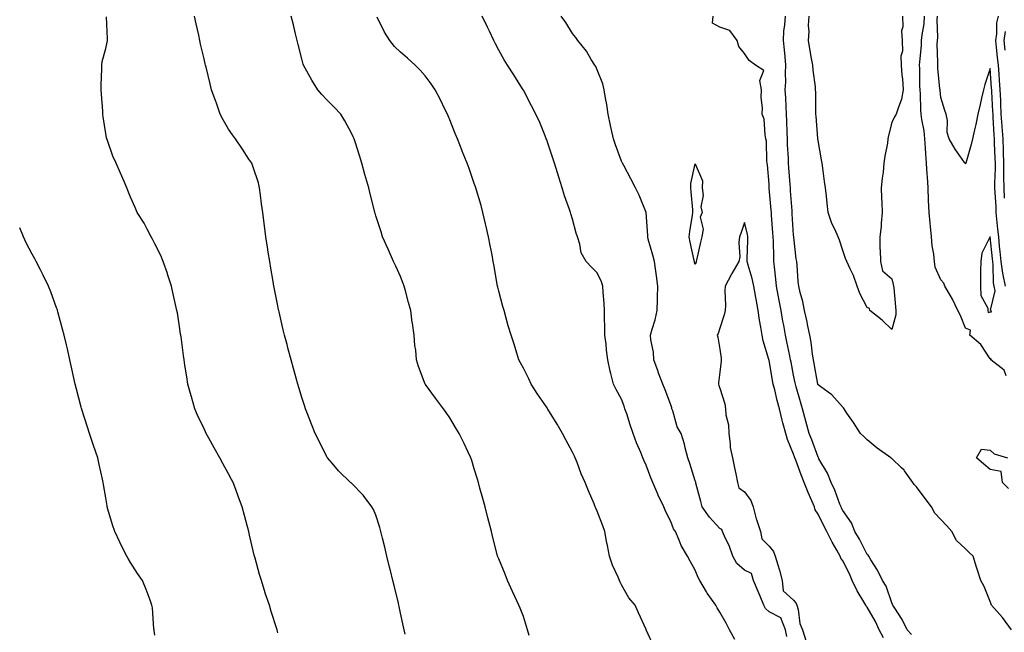
# Model space of a CAD drawing. Units: inches. Extents: x 955283 to 957923, y 7345418 to 7348058.
# Drawn here: x 955283 to 955684, y 7346231 to 7346480 of the extents above; entities that cross this region are included whole.
import ezdxf

# ---------------------------------------------------------------- set-up
doc = ezdxf.new("R2010")
doc.units = ezdxf.units.IN
doc.header["$MEASUREMENT"] = 0
doc.layers.add('Contour_95527345', color=7, linetype='Continuous', true_color=0x10c8a7)

msp = doc.modelspace()

# ---------------------------------------------------------------- linework, layer by layer
at = {"layer": 'Contour_95527345'}
for points in [[(955388.05, 7346230.64, 3322), (955387.84, 7346231.71, 3322), (955387.79, 7346231.92, 3322), (955387.69, 7346232.29, 3322), (955385.43, 7346239.3, 3322), (955384.71, 7346241.92, 3322), (955383, 7346246.87, 3322), (955382.96, 7346247.01, 3322), (955381.45, 7346251.92, 3322), (955380.61, 7346254.47, 3322), (955378.84, 7346261.13, 3322), (955378.6, 7346261.92, 3322), (955378.48, 7346262.35, 3322), (955378.05, 7346264.1, 3322), (955376.6, 7346270.47, 3322), (955376.25, 7346271.92, 3322), (955375.6, 7346274.37, 3322), (955374.54, 7346278.41, 3322), (955373.57, 7346281.92, 3322), (955372.09, 7346285.96, 3322), (955370.93, 7346289.04, 3322), (955369.87, 7346291.92, 3322), (955369.26, 7346293.13, 3322), (955368.05, 7346295.41, 3322), (955365.75, 7346299.61, 3322), (955364.52, 7346301.92, 3322), (955362.15, 7346306.02, 3322), (955360.02, 7346309.94, 3322), (955358.94, 7346311.92, 3322), (955358.66, 7346312.53, 3322), (955358.05, 7346313.81, 3322), (955355.42, 7346319.29, 3322), (955354.25, 7346321.92, 3322), (955352.91, 7346326.78, 3322), (955352.81, 7346327.16, 3322), (955351.47, 7346331.92, 3322), (955351.02, 7346334.89, 3322), (955350.26, 7346339.71, 3322), (955349.92, 7346341.92, 3322), (955349.7, 7346343.57, 3322), (955348.67, 7346351.3, 3322), (955348.58, 7346351.92, 3322), (955348.52, 7346352.38, 3322), (955348.05, 7346355.48, 3322), (955347.18, 7346361.05, 3322), (955347.04, 7346361.92, 3322), (955346.73, 7346363.23, 3322), (955345.4, 7346369.27, 3322), (955344.77, 7346371.92, 3322), (955343.19, 7346376.79, 3322), (955343.12, 7346376.99, 3322), (955341.41, 7346381.92, 3322), (955340.47, 7346384.34, 3322), (955338.05, 7346389.13, 3322), (955337.12, 7346391, 3322), (955336.58, 7346391.92, 3322), (955334.88, 7346395.1, 3322), (955333.67, 7346397.55, 3322), (955330.83, 7346401.92, 3322), (955330.06, 7346403.94, 3322), (955328.05, 7346408.1, 3322), (955327, 7346410.87, 3322), (955326.57, 7346411.92, 3322), (955325.49, 7346414.48, 3322), (955324.1, 7346417.97, 3322), (955322.3, 7346421.92, 3322), (955320.97, 7346424.84, 3322), (955318.71, 7346431.25, 3322), (955318.45, 7346431.92, 3322), (955318.37, 7346432.24, 3322), (955318.05, 7346434.11, 3322), (955317, 7346440.86, 3322), (955316.87, 7346441.92, 3322), (955316.78, 7346443.19, 3322), (955316.26, 7346450.14, 3322), (955316.14, 7346451.92, 3322), (955316.11, 7346453.86, 3322), (955316.43, 7346460.3, 3322), (955316.41, 7346461.92, 3322), (955316.59, 7346463.37, 3322), (955318.05, 7346468.71, 3322), (955318.66, 7346471.31, 3322), (955318.73, 7346471.92, 3322), (955318.7, 7346472.57, 3322), (955318.39, 7346481.58, 3322)], [(955439.88, 7346230.09, 3321), (955439.46, 7346231.92, 3321), (955439.21, 7346233.08, 3321), (955438.05, 7346238.65, 3321), (955437.49, 7346241.36, 3321), (955437.39, 7346241.92, 3321), (955437.16, 7346242.8, 3321), (955435.53, 7346249.4, 3321), (955434.91, 7346251.92, 3321), (955433.92, 7346256.05, 3321), (955433.59, 7346257.46, 3321), (955432.52, 7346261.92, 3321), (955431.65, 7346265.53, 3321), (955430.71, 7346269.26, 3321), (955430.05, 7346271.92, 3321), (955429.64, 7346273.51, 3321), (955428.05, 7346278.64, 3321), (955427.06, 7346280.94, 3321), (955426.42, 7346281.92, 3321), (955422.85, 7346286.72, 3321), (955418.05, 7346291.61, 3321), (955417.88, 7346291.75, 3321), (955417.73, 7346291.92, 3321), (955412.84, 7346296.71, 3321), (955410.21, 7346299.76, 3321), (955408.32, 7346301.92, 3321), (955408.2, 7346302.07, 3321), (955408.05, 7346302.29, 3321), (955404.92, 7346308.8, 3321), (955403.32, 7346311.92, 3321), (955401.83, 7346315.7, 3321), (955400.16, 7346319.81, 3321), (955399.31, 7346321.92, 3321), (955399.04, 7346322.91, 3321), (955398.05, 7346326.09, 3321), (955396.69, 7346330.56, 3321), (955396.28, 7346331.92, 3321), (955395.6, 7346334.37, 3321), (955394.5, 7346338.36, 3321), (955393.51, 7346341.92, 3321), (955392.35, 7346346.22, 3321), (955391.83, 7346348.14, 3321), (955390.81, 7346351.92, 3321), (955390.28, 7346354.15, 3321), (955388.61, 7346361.36, 3321), (955388.48, 7346361.92, 3321), (955388.4, 7346362.27, 3321), (955388.05, 7346363.85, 3321), (955386.73, 7346370.61, 3321), (955386.52, 7346371.92, 3321), (955386.18, 7346373.79, 3321), (955385.29, 7346379.16, 3321), (955384.81, 7346381.92, 3321), (955384.2, 7346385.77, 3321), (955383.91, 7346387.78, 3321), (955383.25, 7346391.92, 3321), (955382.65, 7346396.51, 3321), (955382.52, 7346397.45, 3321), (955381.94, 7346401.92, 3321), (955381.5, 7346405.37, 3321), (955381.06, 7346408.92, 3321), (955380.68, 7346411.92, 3321), (955380.17, 7346414.04, 3321), (955378.05, 7346420.37, 3321), (955377.64, 7346421.51, 3321), (955377.45, 7346421.92, 3321), (955376.33, 7346423.64, 3321), (955373.75, 7346427.62, 3321), (955370.79, 7346431.92, 3321), (955369.62, 7346433.49, 3321), (955368.05, 7346435.88, 3321), (955365.81, 7346439.68, 3321), (955364.68, 7346441.92, 3321), (955362.94, 7346446.81, 3321), (955362.82, 7346447.15, 3321), (955361.14, 7346451.92, 3321), (955360.49, 7346454.36, 3321), (955358.91, 7346461.07, 3321), (955358.69, 7346461.92, 3321), (955358.56, 7346462.43, 3321), (955358.05, 7346464.53, 3321), (955356.65, 7346470.53, 3321), (955356.37, 7346471.92, 3321), (955355.89, 7346474.08, 3321), (955354.9, 7346478.76, 3321), (955354.17, 7346481.92, 3321)], [(955490.42, 7346229.55, 3320), (955489.79, 7346231.92, 3320), (955489.39, 7346233.26, 3320), (955488.05, 7346237.26, 3320), (955486.81, 7346240.68, 3320), (955486.17, 7346241.92, 3320), (955484.52, 7346245.45, 3320), (955483.57, 7346247.44, 3320), (955481.54, 7346251.92, 3320), (955480.64, 7346254.51, 3320), (955478.05, 7346260.73, 3320), (955477.68, 7346261.55, 3320), (955477.56, 7346261.92, 3320), (955477.41, 7346262.56, 3320), (955475.66, 7346269.52, 3320), (955475.06, 7346271.92, 3320), (955474.01, 7346275.97, 3320), (955473.61, 7346277.47, 3320), (955472.46, 7346281.92, 3320), (955471.53, 7346285.39, 3320), (955470.39, 7346289.58, 3320), (955469.76, 7346291.92, 3320), (955469.37, 7346293.23, 3320), (955468.05, 7346297.5, 3320), (955467.01, 7346300.88, 3320), (955466.68, 7346301.92, 3320), (955465.44, 7346304.53, 3320), (955463.93, 7346307.79, 3320), (955461.93, 7346311.92, 3320), (955460.46, 7346314.33, 3320), (955458.05, 7346318.22, 3320), (955456.59, 7346320.47, 3320), (955455.52, 7346321.92, 3320), (955452.32, 7346326.19, 3320), (955448.2, 7346331.77, 3320), (955448.09, 7346331.92, 3320), (955448.05, 7346332.01, 3320), (955445.34, 7346339.21, 3320), (955444.55, 7346341.92, 3320), (955444.21, 7346345.75, 3320), (955443.85, 7346347.73, 3320), (955443.57, 7346351.92, 3320), (955442.87, 7346356.74, 3320), (955442.83, 7346357.14, 3320), (955442.18, 7346361.92, 3320), (955441.29, 7346365.16, 3320), (955440.03, 7346369.93, 3320), (955439.51, 7346371.92, 3320), (955439.15, 7346373.02, 3320), (955438.05, 7346375.85, 3320), (955436.17, 7346380.05, 3320), (955435.23, 7346381.92, 3320), (955433.03, 7346386.9, 3320), (955432.99, 7346386.98, 3320), (955430.74, 7346391.92, 3320), (955430.11, 7346393.98, 3320), (955428.05, 7346400.48, 3320), (955427.69, 7346401.55, 3320), (955427.59, 7346401.92, 3320), (955427.45, 7346402.52, 3320), (955425.67, 7346409.54, 3320), (955425.12, 7346411.92, 3320), (955423.92, 7346416.05, 3320), (955423.51, 7346417.38, 3320), (955422.27, 7346421.92, 3320), (955421.27, 7346425.15, 3320), (955419.67, 7346430.3, 3320), (955419.16, 7346431.92, 3320), (955418.82, 7346432.69, 3320), (955418.05, 7346434.19, 3320), (955415.34, 7346439.22, 3320), (955413.67, 7346441.92, 3320), (955410.98, 7346444.85, 3320), (955408.05, 7346447.8, 3320), (955406.06, 7346449.93, 3320), (955404.35, 7346451.92, 3320), (955401.89, 7346455.76, 3320), (955399.26, 7346460.71, 3320), (955398.58, 7346461.92, 3320), (955398.45, 7346462.33, 3320), (955398.05, 7346463.91, 3320), (955396.39, 7346470.26, 3320), (955395.97, 7346471.92, 3320), (955395.3, 7346474.67, 3320), (955394.46, 7346478.32, 3320), (955393.52, 7346481.92, 3320)], [(955541.21, 7346225.08, 3319), (955538.05, 7346231.84, 3319), (955538.02, 7346231.9, 3319), (955537.98, 7346231.99, 3319), (955534.95, 7346238.82, 3319), (955533.54, 7346241.92, 3319), (955530.98, 7346244.85, 3319), (955528.05, 7346250.16, 3319), (955527.42, 7346251.29, 3319), (955527.18, 7346251.92, 3319), (955526.58, 7346253.39, 3319), (955524.32, 7346258.18, 3319), (955523.05, 7346261.92, 3319), (955522.32, 7346266.18, 3319), (955521.95, 7346268.02, 3319), (955521.24, 7346271.92, 3319), (955520.35, 7346274.22, 3319), (955518.05, 7346280.21, 3319), (955517.52, 7346281.39, 3319), (955517.32, 7346281.92, 3319), (955516.82, 7346283.15, 3319), (955514.58, 7346288.45, 3319), (955513.26, 7346291.92, 3319), (955511.59, 7346295.47, 3319), (955509.94, 7346300.03, 3319), (955509.17, 7346301.92, 3319), (955508.81, 7346302.68, 3319), (955508.05, 7346304.28, 3319), (955505.34, 7346309.21, 3319), (955504.04, 7346311.92, 3319), (955501.78, 7346315.65, 3319), (955498.05, 7346321.74, 3319), (955497.98, 7346321.85, 3319), (955497.93, 7346321.92, 3319), (955497.7, 7346322.28, 3319), (955493.95, 7346327.81, 3319), (955491.26, 7346331.92, 3319), (955490.24, 7346334.11, 3319), (955488.05, 7346338.43, 3319), (955486.84, 7346340.71, 3319), (955486.18, 7346341.92, 3319), (955485.33, 7346344.64, 3319), (955484.34, 7346348.21, 3319), (955483.03, 7346351.92, 3319), (955481.9, 7346355.77, 3319), (955481.1, 7346358.87, 3319), (955480.25, 7346361.92, 3319), (955479.72, 7346363.59, 3319), (955478.05, 7346369.79, 3319), (955477.6, 7346371.47, 3319), (955477.5, 7346371.92, 3319), (955477.38, 7346372.59, 3319), (955476.17, 7346380.04, 3319), (955475.81, 7346381.92, 3319), (955475.28, 7346384.7, 3319), (955474.58, 7346388.45, 3319), (955473.87, 7346391.92, 3319), (955472.81, 7346396.68, 3319), (955472.64, 7346397.33, 3319), (955471.58, 7346401.92, 3319), (955470.81, 7346404.68, 3319), (955468.93, 7346411.05, 3319), (955468.67, 7346411.92, 3319), (955468.5, 7346412.37, 3319), (955468.05, 7346413.73, 3319), (955465.92, 7346419.79, 3319), (955465.16, 7346421.92, 3319), (955463.16, 7346426.81, 3319), (955463.1, 7346426.96, 3319), (955461.22, 7346431.92, 3319), (955460.24, 7346434.11, 3319), (955458.05, 7346439.62, 3319), (955457.37, 7346441.24, 3319), (955457.11, 7346441.92, 3319), (955456.21, 7346443.76, 3319), (955454.14, 7346448.01, 3319), (955452.2, 7346451.92, 3319), (955450.46, 7346454.33, 3319), (955448.05, 7346457.55, 3319), (955446.02, 7346459.89, 3319), (955444.04, 7346461.92, 3319), (955440.89, 7346464.77, 3319), (955438.05, 7346467.2, 3319), (955435.65, 7346469.52, 3319), (955433.63, 7346471.92, 3319), (955431.49, 7346475.36, 3319), (955428.5, 7346481.47, 3319)], [(955574.09, 7346227.95, 3318), (955572.02, 7346231.92, 3318), (955570.66, 7346234.53, 3318), (955568.05, 7346239.12, 3318), (955567, 7346240.87, 3318), (955566.36, 7346241.92, 3318), (955562.91, 7346246.78, 3318), (955562.59, 7346247.38, 3318), (955559.93, 7346251.92, 3318), (955559.26, 7346253.13, 3318), (955558.05, 7346256.12, 3318), (955556.01, 7346259.88, 3318), (955554.92, 7346261.92, 3318), (955552.3, 7346266.17, 3318), (955551.54, 7346268.43, 3318), (955550.02, 7346271.92, 3318), (955549.21, 7346273.08, 3318), (955548.05, 7346275.98, 3318), (955546.03, 7346279.9, 3318), (955545.29, 7346281.92, 3318), (955542.92, 7346286.8, 3318), (955542.77, 7346287.2, 3318), (955540.73, 7346291.92, 3318), (955539.99, 7346293.86, 3318), (955538.05, 7346299.01, 3318), (955537.1, 7346300.97, 3318), (955536.73, 7346301.92, 3318), (955535.86, 7346304.11, 3318), (955534.17, 7346308.04, 3318), (955532.8, 7346311.92, 3318), (955531.56, 7346315.43, 3318), (955530.13, 7346319.84, 3318), (955529.42, 7346321.92, 3318), (955529.06, 7346322.93, 3318), (955528.05, 7346325.78, 3318), (955525.88, 7346329.75, 3318), (955524.78, 7346331.92, 3318), (955523.72, 7346336.25, 3318), (955523.37, 7346337.25, 3318), (955522.5, 7346341.92, 3318), (955521.91, 7346345.78, 3318), (955521.75, 7346348.21, 3318), (955521.27, 7346351.92, 3318), (955521.26, 7346355.13, 3318), (955521.03, 7346358.94, 3318), (955521.02, 7346361.92, 3318), (955520.99, 7346364.86, 3318), (955520.48, 7346369.49, 3318), (955520.44, 7346371.92, 3318), (955519.8, 7346373.66, 3318), (955518.05, 7346377.29, 3318), (955515.76, 7346379.63, 3318), (955513.62, 7346381.92, 3318), (955511.59, 7346385.45, 3318), (955511.03, 7346388.95, 3318), (955510.03, 7346391.92, 3318), (955509.52, 7346393.4, 3318), (955508.05, 7346399.12, 3318), (955507.42, 7346401.28, 3318), (955507.26, 7346401.92, 3318), (955506.88, 7346403.1, 3318), (955504.81, 7346408.67, 3318), (955503.86, 7346411.92, 3318), (955502.42, 7346416.3, 3318), (955501.88, 7346418.09, 3318), (955500.67, 7346421.92, 3318), (955500.09, 7346423.96, 3318), (955498.05, 7346430.1, 3318), (955497.56, 7346431.43, 3318), (955497.37, 7346431.92, 3318), (955496.88, 7346433.1, 3318), (955494.7, 7346438.58, 3318), (955493.17, 7346441.92, 3318), (955491.41, 7346445.28, 3318), (955488.05, 7346451.66, 3318), (955487.96, 7346451.83, 3318), (955487.91, 7346451.92, 3318), (955487.68, 7346452.29, 3318), (955484.11, 7346457.98, 3318), (955481.61, 7346461.92, 3318), (955480.21, 7346464.08, 3318), (955478.05, 7346468.08, 3318), (955476.72, 7346470.59, 3318), (955476.02, 7346471.92, 3318), (955474.25, 7346475.71, 3318), (955473.51, 7346477.38, 3318), (955471.28, 7346481.92, 3318)], [(955595.26, 7346229.13, 3317), (955594.75, 7346231.92, 3317), (955592.87, 7346236.75, 3317), (955588.05, 7346239.18, 3317), (955586.67, 7346240.55, 3317), (955586.01, 7346241.92, 3317), (955584.43, 7346245.54, 3317), (955583.59, 7346247.46, 3317), (955581.67, 7346251.92, 3317), (955580.95, 7346254.82, 3317), (955578.05, 7346256.14, 3317), (955575.01, 7346258.88, 3317), (955573.26, 7346261.92, 3317), (955571.93, 7346265.8, 3317), (955569.91, 7346270.07, 3317), (955569.12, 7346271.92, 3317), (955568.86, 7346272.73, 3317), (955568.05, 7346273.14, 3317), (955563.84, 7346277.71, 3317), (955560.86, 7346281.92, 3317), (955560.28, 7346284.15, 3317), (955558.28, 7346291.69, 3317), (955558.23, 7346291.92, 3317), (955558.22, 7346292.09, 3317), (955558.05, 7346292.56, 3317), (955555.76, 7346299.63, 3317), (955554.96, 7346301.92, 3317), (955553.95, 7346306.02, 3317), (955553.7, 7346307.57, 3317), (955552.32, 7346311.92, 3317), (955550.72, 7346314.59, 3317), (955548.85, 7346321.11, 3317), (955548.53, 7346321.92, 3317), (955548.44, 7346322.32, 3317), (955548.05, 7346323.54, 3317), (955545.72, 7346329.58, 3317), (955544.84, 7346331.92, 3317), (955542.96, 7346336.84, 3317), (955542.87, 7346337.1, 3317), (955541.14, 7346341.92, 3317), (955541.08, 7346344.95, 3317), (955539.92, 7346350.05, 3317), (955539.87, 7346351.92, 3317), (955540.45, 7346354.32, 3317), (955541.77, 7346358.2, 3317), (955542.46, 7346361.92, 3317), (955542.62, 7346366.5, 3317), (955542.68, 7346367.29, 3317), (955542.83, 7346371.92, 3317), (955542.24, 7346376.11, 3317), (955541.95, 7346378.02, 3317), (955541.38, 7346381.92, 3317), (955540.7, 7346384.57, 3317), (955538.91, 7346391.06, 3317), (955538.68, 7346391.92, 3317), (955538.71, 7346392.58, 3317), (955538.05, 7346401.92, 3317), (955535.15, 7346409.01, 3317), (955533.76, 7346411.92, 3317), (955531.78, 7346415.66, 3317), (955528.93, 7346421.04, 3317), (955528.46, 7346421.92, 3317), (955528.32, 7346422.2, 3317), (955528.05, 7346422.81, 3317), (955525.62, 7346429.48, 3317), (955524.78, 7346431.92, 3317), (955523.82, 7346436.14, 3317), (955523.51, 7346437.38, 3317), (955522.55, 7346441.92, 3317), (955521.98, 7346445.84, 3317), (955521.49, 7346448.48, 3317), (955520.95, 7346451.92, 3317), (955520.43, 7346454.3, 3317), (955518.05, 7346460.06, 3317), (955517.49, 7346461.36, 3317), (955517.19, 7346461.92, 3317), (955515.7, 7346464.28, 3317), (955513.73, 7346467.6, 3317), (955510.19, 7346471.92, 3317), (955509.34, 7346473.21, 3317), (955508.05, 7346474.84, 3317), (955505.37, 7346479.24, 3317), (955503.38, 7346481.92, 3317)], [(955646.07, 7346229.94, 3316), (955644.33, 7346231.92, 3316), (955642.28, 7346236.15, 3316), (955639.27, 7346240.69, 3316), (955638.52, 7346241.92, 3316), (955638.39, 7346242.26, 3316), (955638.05, 7346242.86, 3316), (955635.76, 7346249.64, 3316), (955634.23, 7346251.92, 3316), (955632.28, 7346256.15, 3316), (955629.56, 7346260.41, 3316), (955628.67, 7346261.92, 3316), (955628.46, 7346262.33, 3316), (955628.05, 7346262.63, 3316), (955624.92, 7346268.79, 3316), (955623.03, 7346271.92, 3316), (955621.59, 7346275.46, 3316), (955618.05, 7346280.51, 3316), (955617.59, 7346281.46, 3316), (955617.36, 7346281.92, 3316), (955616.88, 7346283.1, 3316), (955614.9, 7346288.76, 3316), (955613.29, 7346291.92, 3316), (955611.8, 7346295.67, 3316), (955608.39, 7346301.57, 3316), (955608.22, 7346301.92, 3316), (955608.16, 7346302.03, 3316), (955608.05, 7346302.17, 3316), (955605.43, 7346309.3, 3316), (955604.46, 7346311.92, 3316), (955603.04, 7346316.91, 3316), (955603.03, 7346316.93, 3316), (955601.68, 7346321.92, 3316), (955600.86, 7346324.73, 3316), (955599.08, 7346330.89, 3316), (955598.78, 7346331.92, 3316), (955598.67, 7346332.54, 3316), (955598.05, 7346335.58, 3316), (955597.02, 7346340.89, 3316), (955596.84, 7346341.92, 3316), (955596.53, 7346343.45, 3316), (955595.3, 7346349.17, 3316), (955594.75, 7346351.92, 3316), (955594.03, 7346355.94, 3316), (955593.7, 7346357.57, 3316), (955592.95, 7346361.92, 3316), (955592.18, 7346366.05, 3316), (955591.8, 7346368.17, 3316), (955591.11, 7346371.92, 3316), (955590.88, 7346374.75, 3316), (955590.27, 7346379.7, 3316), (955590.08, 7346381.92, 3316), (955589.98, 7346383.85, 3316), (955589.88, 7346390.1, 3316), (955589.79, 7346391.92, 3316), (955589.67, 7346393.55, 3316), (955589.11, 7346400.85, 3316), (955589.05, 7346401.92, 3316), (955588.97, 7346402.84, 3316), (955588.18, 7346411.79, 3316), (955588.17, 7346411.92, 3316), (955588.16, 7346412.03, 3316), (955588.05, 7346413.47, 3316), (955587.39, 7346421.26, 3316), (955587.3, 7346421.92, 3316), (955587.15, 7346422.82, 3316), (955587.06, 7346430.93, 3316), (955586.82, 7346431.92, 3316), (955586.43, 7346433.55, 3316), (955586.06, 7346439.93, 3316), (955585.26, 7346441.92, 3316), (955585.44, 7346444.53, 3316), (955584.91, 7346448.78, 3316), (955585.05, 7346451.92, 3316), (955584.27, 7346455.69, 3316), (955585.88, 7346459.75, 3316), (955582.59, 7346461.92, 3316), (955580, 7346463.87, 3316), (955578.05, 7346466.65, 3316), (955575.7, 7346469.57, 3316), (955575.12, 7346471.92, 3316), (955572.13, 7346476, 3316), (955568.05, 7346477.37, 3316), (955565.11, 7346478.98, 3316), (955565.27, 7346481.92, 3316)], [(955686.77, 7346231.92, 3315), (955683.05, 7346236.92, 3315), (955678.62, 7346241.92, 3315), (955678.46, 7346242.33, 3315), (955678.05, 7346243.4, 3315), (955675.59, 7346249.46, 3315), (955674.33, 7346251.92, 3315), (955672.74, 7346256.6, 3315), (955672.5, 7346257.46, 3315), (955671.16, 7346261.92, 3315), (955669.51, 7346263.38, 3315), (955668.05, 7346264.88, 3315), (955664.4, 7346268.27, 3315), (955662.52, 7346271.92, 3315), (955660.39, 7346274.26, 3315), (955658.05, 7346276.85, 3315), (955655.53, 7346279.4, 3315), (955654.22, 7346281.92, 3315), (955651.58, 7346285.44, 3315), (955648.05, 7346290.11, 3315), (955647.16, 7346291.04, 3315), (955646.61, 7346291.92, 3315), (955643.26, 7346296.71, 3315), (955643.1, 7346296.97, 3315), (955642.05, 7346297.92, 3315), (955638.05, 7346301.63, 3315), (955637.85, 7346301.72, 3315), (955637.63, 7346301.92, 3315), (955632.06, 7346305.93, 3315), (955628.05, 7346309.22, 3315), (955626.7, 7346310.57, 3315), (955625.3, 7346311.92, 3315), (955622.4, 7346316.27, 3315), (955619.8, 7346320.17, 3315), (955618.64, 7346321.92, 3315), (955618.38, 7346322.25, 3315), (955618.05, 7346322.58, 3315), (955613.69, 7346327.57, 3315), (955609.1, 7346330.87, 3315), (955608.05, 7346331.67, 3315), (955607.99, 7346331.87, 3315), (955607.98, 7346331.92, 3315), (955607.96, 7346332.01, 3315), (955606.46, 7346340.32, 3315), (955606.15, 7346341.92, 3315), (955605.76, 7346344.21, 3315), (955605.2, 7346349.07, 3315), (955604.65, 7346351.92, 3315), (955603.72, 7346356.25, 3315), (955603.52, 7346357.39, 3315), (955602.46, 7346361.92, 3315), (955601.82, 7346365.68, 3315), (955600.74, 7346369.23, 3315), (955600.16, 7346371.92, 3315), (955599.92, 7346373.78, 3315), (955599.49, 7346380.48, 3315), (955599.32, 7346381.92, 3315), (955599.16, 7346383.03, 3315), (955598.14, 7346391.84, 3315), (955598.12, 7346391.92, 3315), (955598.12, 7346391.99, 3315), (955598.05, 7346392.72, 3315), (955597.51, 7346401.39, 3315), (955597.48, 7346401.92, 3315), (955597.43, 7346402.54, 3315), (955596.84, 7346410.71, 3315), (955596.74, 7346411.92, 3315), (955596.64, 7346413.33, 3315), (955596.16, 7346420.02, 3315), (955596.01, 7346421.92, 3315), (955595.94, 7346424.03, 3315), (955595.62, 7346429.49, 3315), (955595.54, 7346431.92, 3315), (955595.45, 7346434.52, 3315), (955595.27, 7346439.14, 3315), (955595.18, 7346441.92, 3315), (955595.03, 7346444.94, 3315), (955594.84, 7346448.71, 3315), (955594.68, 7346451.92, 3315), (955594.84, 7346455.13, 3315), (955594.82, 7346458.69, 3315), (955594.96, 7346461.92, 3315), (955594.61, 7346465.35, 3315), (955594.32, 7346468.19, 3315), (955593.94, 7346471.92, 3315), (955594.14, 7346475.82, 3315), (955594.5, 7346478.36, 3315), (955594.71, 7346481.92, 3315)], [(955642.36, 7346481.92, 3314), (955642.48, 7346477.48, 3314), (955642.02, 7346475.89, 3314), (955642.25, 7346471.92, 3314), (955642.34, 7346467.63, 3314), (955641.73, 7346465.6, 3314), (955641.88, 7346461.92, 3314), (955642.19, 7346457.77, 3314), (955642.44, 7346456.31, 3314), (955642.72, 7346451.92, 3314), (955641.93, 7346448.04, 3314), (955640.57, 7346444.44, 3314), (955639.88, 7346441.92, 3314), (955639.08, 7346440.89, 3314), (955638.05, 7346438.57, 3314), (955636.74, 7346433.23, 3314), (955636.49, 7346431.92, 3314), (955636.26, 7346430.13, 3314), (955635.14, 7346424.83, 3314), (955634.85, 7346421.92, 3314), (955634.47, 7346418.34, 3314), (955634.05, 7346415.92, 3314), (955633.67, 7346411.92, 3314), (955633.82, 7346407.69, 3314), (955634.03, 7346405.95, 3314), (955634.18, 7346401.92, 3314), (955633.71, 7346397.58, 3314), (955633.77, 7346396.2, 3314), (955633.13, 7346391.92, 3314), (955633.22, 7346387.09, 3314), (955633.34, 7346386.63, 3314), (955633.48, 7346381.92, 3314), (955634.31, 7346378.17, 3314), (955638.05, 7346374.8, 3314), (955638.66, 7346372.53, 3314), (955638.74, 7346371.92, 3314), (955638.82, 7346371.15, 3314), (955639.52, 7346363.39, 3314), (955639.66, 7346361.92, 3314), (955639.73, 7346360.24, 3314), (955638.05, 7346354.26, 3314), (955634.12, 7346357.99, 3314), (955629.04, 7346361.92, 3314), (955628.9, 7346362.77, 3314), (955628.05, 7346363.12, 3314), (955625.03, 7346368.9, 3314), (955623.92, 7346371.92, 3314), (955622.41, 7346376.27, 3314), (955621.08, 7346378.89, 3314), (955619.75, 7346381.92, 3314), (955619.24, 7346383.11, 3314), (955618.05, 7346386.46, 3314), (955616.81, 7346390.68, 3314), (955616.25, 7346391.92, 3314), (955614.83, 7346395.14, 3314), (955613.58, 7346397.45, 3314), (955612.19, 7346401.92, 3314), (955611.76, 7346405.64, 3314), (955611.42, 7346408.55, 3314), (955611.03, 7346411.92, 3314), (955610.61, 7346414.47, 3314), (955609.99, 7346419.98, 3314), (955609.7, 7346421.92, 3314), (955609.43, 7346423.3, 3314), (955608.05, 7346431.24, 3314), (955607.99, 7346431.86, 3314), (955607.99, 7346431.92, 3314), (955607.98, 7346431.99, 3314), (955607.22, 7346441.09, 3314), (955607.16, 7346441.92, 3314), (955607.12, 7346442.85, 3314), (955607.08, 7346450.95, 3314), (955607.03, 7346451.92, 3314), (955606.95, 7346453.03, 3314), (955606, 7346459.87, 3314), (955605.86, 7346461.92, 3314), (955605.37, 7346464.6, 3314), (955604.71, 7346468.58, 3314), (955604.09, 7346471.92, 3314), (955604.38, 7346475.59, 3314), (955604.19, 7346478.07, 3314), (955604.43, 7346481.92, 3314)], [(955684.62, 7346335.35, 3314), (955683.73, 7346337.6, 3314), (955678.37, 7346341.92, 3314), (955678.45, 7346342.33, 3314), (955678.05, 7346342.24, 3314), (955674.28, 7346348.15, 3314), (955669.85, 7346351.92, 3314), (955670.08, 7346353.95, 3314), (955668.05, 7346354.73, 3314), (955666.06, 7346359.93, 3314), (955664.95, 7346361.92, 3314), (955662.76, 7346366.63, 3314), (955661.78, 7346368.18, 3314), (955659.6, 7346371.92, 3314), (955659.24, 7346373.11, 3314), (955658.05, 7346374.44, 3314), (955655.76, 7346379.63, 3314), (955655.4, 7346381.92, 3314), (955655.1, 7346384.87, 3314), (955654.48, 7346388.35, 3314), (955654.17, 7346391.92, 3314), (955653.8, 7346396.17, 3314), (955653.71, 7346397.58, 3314), (955653.31, 7346401.92, 3314), (955653.03, 7346406.9, 3314), (955653.03, 7346406.94, 3314), (955652.8, 7346411.92, 3314), (955652.59, 7346416.47, 3314), (955652.45, 7346417.52, 3314), (955652.23, 7346421.92, 3314), (955651.91, 7346425.78, 3314), (955651.81, 7346428.16, 3314), (955651.53, 7346431.92, 3314), (955651.22, 7346435.09, 3314), (955650.23, 7346439.74, 3314), (955649.97, 7346441.92, 3314), (955649.84, 7346443.7, 3314), (955649.68, 7346450.29, 3314), (955649.56, 7346451.92, 3314), (955649.48, 7346453.35, 3314), (955649.42, 7346460.55, 3314), (955649.35, 7346461.92, 3314), (955649.4, 7346463.27, 3314), (955650.09, 7346469.88, 3314), (955650.16, 7346471.92, 3314), (955650.35, 7346474.22, 3314), (955651.17, 7346478.8, 3314), (955651.38, 7346481.92, 3314)], [(955684.39, 7346371.92, 3313), (955683.43, 7346376.54, 3313), (955683.24, 7346377.11, 3313), (955682.53, 7346381.92, 3313), (955682.17, 7346386.04, 3313), (955681.95, 7346388.02, 3313), (955681.59, 7346391.92, 3313), (955681.23, 7346395.1, 3313), (955680.83, 7346399.13, 3313), (955680.53, 7346401.92, 3313), (955680.46, 7346404.34, 3313), (955680.06, 7346409.9, 3313), (955680, 7346411.92, 3313), (955679.98, 7346413.85, 3313), (955680.22, 7346419.75, 3313), (955680.2, 7346421.92, 3313), (955680.14, 7346424.01, 3313), (955679.9, 7346430.07, 3313), (955679.85, 7346431.92, 3313), (955679.73, 7346433.59, 3313), (955679.36, 7346440.61, 3313), (955679.27, 7346441.92, 3313), (955679.22, 7346443.09, 3313), (955678.77, 7346451.2, 3313), (955678.74, 7346451.92, 3313), (955678.69, 7346452.57, 3313), (955678.05, 7346460.59, 3313), (955675.92, 7346454.05, 3313), (955675.36, 7346451.92, 3313), (955674.58, 7346448.45, 3313), (955674.04, 7346445.94, 3313), (955673.11, 7346441.92, 3313), (955672.19, 7346437.77, 3313), (955671.65, 7346435.53, 3313), (955670.83, 7346431.92, 3313), (955670.34, 7346429.63, 3313), (955668.12, 7346421.99, 3313), (955668.1, 7346421.92, 3313), (955668.1, 7346421.87, 3313), (955668.05, 7346421.76, 3313), (955667.95, 7346421.82, 3313), (955667.92, 7346421.92, 3313), (955667.66, 7346422.32, 3313), (955663.83, 7346427.7, 3313), (955661.35, 7346431.92, 3313), (955660.62, 7346434.49, 3313), (955660.65, 7346439.33, 3313), (955660.17, 7346441.92, 3313), (955659.63, 7346443.5, 3313), (955658.05, 7346448.77, 3313), (955657.7, 7346451.57, 3313), (955657.67, 7346451.92, 3313), (955657.65, 7346452.32, 3313), (955656.81, 7346460.68, 3313), (955656.75, 7346461.92, 3313), (955656.8, 7346463.17, 3313), (955656.57, 7346470.44, 3313), (955656.61, 7346471.92, 3313), (955656.73, 7346473.24, 3313), (955656.54, 7346480.41, 3313), (955656.64, 7346481.92, 3313)], [(955683.87, 7346407.74, 3312), (955683.74, 7346411.92, 3312), (955683.69, 7346416.27, 3312), (955683.63, 7346417.5, 3312), (955683.58, 7346421.92, 3312), (955683.46, 7346426.51, 3312), (955683.45, 7346427.32, 3312), (955683.31, 7346431.92, 3312), (955682.96, 7346436.83, 3312), (955682.95, 7346437.02, 3312), (955682.61, 7346441.92, 3312), (955682.43, 7346446.3, 3312), (955682.36, 7346447.61, 3312), (955682.18, 7346451.92, 3312), (955681.91, 7346455.78, 3312), (955681.71, 7346458.26, 3312), (955681.45, 7346461.92, 3312), (955681.1, 7346464.97, 3312), (955680.72, 7346469.26, 3312), (955680.42, 7346471.92, 3312), (955680.86, 7346474.74, 3312), (955680.82, 7346479.14, 3312), (955681.48, 7346481.92, 3312)], [(955684.2, 7346468.07, 3311), (955683.78, 7346471.92, 3311), (955684.36, 7346475.61, 3311)], [(955338.05, 7346229.65, 3323), (955337.78, 7346231.65, 3323), (955337.73, 7346231.92, 3323), (955337.66, 7346232.31, 3323), (955337.01, 7346240.89, 3323), (955336.83, 7346241.92, 3323), (955336.08, 7346243.9, 3323), (955334.5, 7346248.37, 3323), (955332.99, 7346251.92, 3323), (955331.01, 7346254.88, 3323), (955328.05, 7346259.29, 3323), (955327.1, 7346260.98, 3323), (955326.62, 7346261.92, 3323), (955325.18, 7346264.79, 3323), (955323.7, 7346267.58, 3323), (955321.72, 7346271.92, 3323), (955320.83, 7346274.7, 3323), (955318.95, 7346281.02, 3323), (955318.67, 7346281.92, 3323), (955318.58, 7346282.45, 3323), (955318.05, 7346285.59, 3323), (955317.17, 7346291.05, 3323), (955317.02, 7346291.92, 3323), (955316.74, 7346293.23, 3323), (955315.4, 7346299.28, 3323), (955314.84, 7346301.92, 3323), (955313.07, 7346306.9, 3323), (955313.06, 7346306.93, 3323), (955311.42, 7346311.92, 3323), (955310.55, 7346314.42, 3323), (955308.31, 7346321.66, 3323), (955308.23, 7346321.92, 3323), (955308.19, 7346322.06, 3323), (955308.05, 7346322.58, 3323), (955306.07, 7346329.94, 3323), (955305.54, 7346331.92, 3323), (955304.88, 7346335.1, 3323), (955304.26, 7346338.14, 3323), (955303.45, 7346341.92, 3323), (955302.45, 7346346.32, 3323), (955302.06, 7346347.91, 3323), (955301.12, 7346351.92, 3323), (955300.49, 7346354.37, 3323), (955298.56, 7346361.41, 3323), (955298.43, 7346361.92, 3323), (955298.33, 7346362.2, 3323), (955298.05, 7346362.99, 3323), (955295.66, 7346369.52, 3323), (955294.75, 7346371.92, 3323), (955292.52, 7346376.39, 3323), (955291.46, 7346378.51, 3323), (955289.75, 7346381.92, 3323), (955289.12, 7346382.99, 3323), (955288.05, 7346384.95, 3323), (955285.66, 7346389.53, 3323), (955284.53, 7346391.92, 3323), (955283, 7346395.64, 3323)], [(955634.72, 7346228.59, 3317), (955632.88, 7346231.92, 3317), (955631.43, 7346235.29, 3317), (955628.05, 7346241.1, 3317), (955627.65, 7346241.52, 3317), (955627.49, 7346241.92, 3317), (955626.72, 7346243.25, 3317), (955623.95, 7346247.82, 3317), (955621.87, 7346251.92, 3317), (955620.76, 7346254.63, 3317), (955618.05, 7346260, 3317), (955617.24, 7346261.1, 3317), (955616.99, 7346261.92, 3317), (955615.67, 7346264.3, 3317), (955613.75, 7346267.63, 3317), (955611.6, 7346271.92, 3317), (955610.43, 7346274.3, 3317), (955608.05, 7346278.97, 3317), (955606.88, 7346280.75, 3317), (955606.63, 7346281.92, 3317), (955605.54, 7346284.43, 3317), (955603.99, 7346287.86, 3317), (955602.31, 7346291.92, 3317), (955601.17, 7346295.04, 3317), (955598.96, 7346301.02, 3317), (955598.63, 7346301.92, 3317), (955598.47, 7346302.34, 3317), (955598.05, 7346303.45, 3317), (955595.55, 7346309.42, 3317), (955594.86, 7346311.92, 3317), (955593.74, 7346316.23, 3317), (955593.45, 7346317.33, 3317), (955592.27, 7346321.92, 3317), (955591.37, 7346325.25, 3317), (955590.37, 7346329.6, 3317), (955589.79, 7346331.92, 3317), (955589.51, 7346333.38, 3317), (955588.05, 7346341.72, 3317), (955588, 7346341.87, 3317), (955587.99, 7346341.92, 3317), (955587.97, 7346342, 3317), (955585.69, 7346349.56, 3317), (955585.24, 7346351.92, 3317), (955584.74, 7346355.23, 3317), (955584.15, 7346358.02, 3317), (955583.65, 7346361.92, 3317), (955582.76, 7346366.62, 3317), (955582.67, 7346367.31, 3317), (955581.87, 7346371.92, 3317), (955581.19, 7346375.06, 3317), (955579.51, 7346380.46, 3317), (955579.14, 7346381.92, 3317), (955579.15, 7346383.02, 3317), (955579.43, 7346390.54, 3317), (955579.44, 7346391.92, 3317), (955579.24, 7346393.11, 3317), (955578.05, 7346397.82, 3317), (955576.64, 7346393.33, 3317), (955576.06, 7346391.92, 3317), (955575.79, 7346389.66, 3317), (955576.15, 7346383.82, 3317), (955575.81, 7346381.92, 3317), (955572.89, 7346377.08, 3317), (955572.6, 7346376.47, 3317), (955570.25, 7346371.92, 3317), (955570.05, 7346369.92, 3317), (955570.34, 7346364.2, 3317), (955570.16, 7346361.92, 3317), (955569.83, 7346360.15, 3317), (955568.05, 7346354.72, 3317), (955567.37, 7346352.6, 3317), (955566.89, 7346351.92, 3317), (955567.17, 7346351.04, 3317), (955568.05, 7346346.16, 3317), (955568.62, 7346342.49, 3317), (955568.62, 7346341.92, 3317), (955568.57, 7346341.4, 3317), (955568.05, 7346336.89, 3317), (955567.53, 7346332.44, 3317), (955567.54, 7346331.92, 3317), (955567.59, 7346331.46, 3317), (955568.05, 7346330.32, 3317), (955570.08, 7346323.95, 3317), (955570.4, 7346321.92, 3317), (955570.47, 7346319.5, 3317), (955571.58, 7346315.45, 3317), (955571.63, 7346311.92, 3317), (955572.28, 7346307.69, 3317), (955572.28, 7346306.15, 3317), (955573.22, 7346301.92, 3317), (955574, 7346297.87, 3317), (955574.51, 7346295.46, 3317), (955575.22, 7346291.92, 3317), (955575.82, 7346289.69, 3317), (955578.05, 7346288.07, 3317), (955580.71, 7346284.58, 3317), (955581.61, 7346281.92, 3317), (955582.84, 7346277.13, 3317), (955582.89, 7346276.76, 3317), (955584.58, 7346271.92, 3317), (955585.11, 7346268.98, 3317), (955588.05, 7346265.99, 3317), (955589.86, 7346263.73, 3317), (955590.62, 7346261.92, 3317), (955591.63, 7346258.33, 3317), (955592.32, 7346256.19, 3317), (955593.42, 7346251.92, 3317), (955593.87, 7346247.74, 3317), (955598.05, 7346244, 3317), (955599.01, 7346242.88, 3317), (955599.35, 7346241.92, 3317), (955599.86, 7346240.11, 3317), (955600.59, 7346234.45, 3317), (955601.67, 7346231.92, 3317), (955603.21, 7346227.08, 3317)], [(955685.53, 7346289.4, 3314), (955683.15, 7346291.92, 3314), (955682.5, 7346296.38, 3314), (955678.05, 7346297.25, 3314), (955675.53, 7346299.4, 3314), (955672.49, 7346301.92, 3314), (955674.51, 7346305.45, 3314), (955678.05, 7346305.01, 3314), (955679.66, 7346303.53, 3314), (955685.2, 7346301.92, 3314)]]:
    msp.add_polyline3d(points, dxfattribs=at)
for points in [[(955558.05, 7346380.74, 3316), (955557.74, 7346381.61, 3316), (955557.68, 7346381.92, 3316), (955557.58, 7346382.39, 3316), (955555.98, 7346389.85, 3316), (955555.6, 7346391.92, 3316), (955555.87, 7346394.1, 3316), (955556.95, 7346400.82, 3316), (955557.09, 7346401.92, 3316), (955557.03, 7346402.94, 3316), (955556.36, 7346410.24, 3316), (955556.26, 7346411.92, 3316), (955556.26, 7346413.71, 3316), (955558.05, 7346421.73, 3316), (955560.91, 7346414.79, 3316), (955560.87, 7346411.92, 3316), (955561.19, 7346408.78, 3316), (955560.35, 7346404.22, 3316), (955560.82, 7346401.92, 3316), (955559.98, 7346399.99, 3316), (955561.21, 7346395.08, 3316), (955560.73, 7346391.92, 3316), (955560.19, 7346389.78, 3316), (955558.54, 7346382.41, 3316), (955558.42, 7346381.92, 3316), (955558.33, 7346381.64, 3316)], [(955678.05, 7346361.39, 3314), (955678.59, 7346361.38, 3314), (955678.44, 7346361.92, 3314), (955678.28, 7346362.15, 3314), (955680.06, 7346369.91, 3314), (955679.65, 7346371.92, 3314), (955679.38, 7346373.25, 3314), (955679.37, 7346380.6, 3314), (955679.17, 7346381.92, 3314), (955679.09, 7346382.96, 3314), (955678.06, 7346391.91, 3314), (955678.06, 7346391.92, 3314), (955678.05, 7346392.03, 3314), (955678, 7346391.96, 3314), (955677.98, 7346391.92, 3314), (955677.95, 7346391.83, 3314), (955674.69, 7346385.28, 3314), (955674.23, 7346381.92, 3314), (955674.21, 7346378.08, 3314), (955674.2, 7346375.77, 3314), (955674.19, 7346371.92, 3314), (955674.24, 7346368.11, 3314), (955677.1, 7346362.87, 3314), (955677.14, 7346361.92, 3314), (955677.31, 7346361.18, 3314)]]:
    msp.add_polyline3d(points, close=True, dxfattribs=at)

doc.saveas('drawing.dxf')
